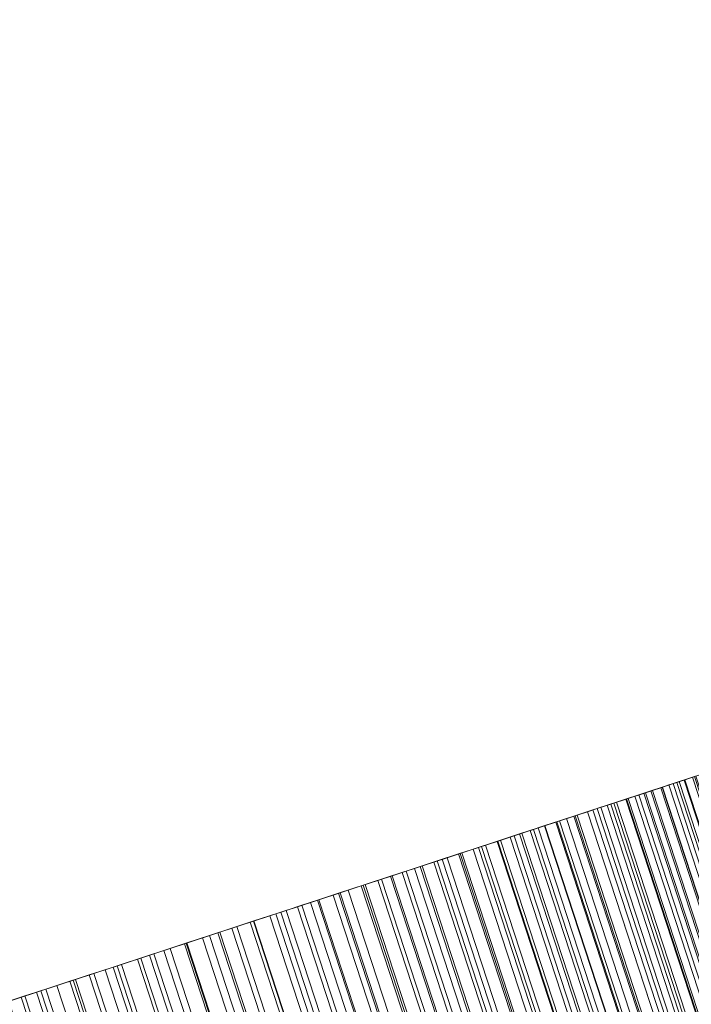
# Model space of a CAD drawing. Units: millimetres. Extents: x -320 to 119, y -189 to 498.
# Drawn here: x -23 to -23, y -182 to -182 of the extents above; entities that cross this region are included whole.
import ezdxf

# ---------------------------------------------------------------- set-up
doc = ezdxf.new("R2010")
doc.units = ezdxf.units.MM
doc.header["$LTSCALE"] = 12.7
doc.layers.add('Coastal 500', color=7, linetype='Continuous')

# ---------------------------------------------------------------- blocks, each defined once
blk = doc.blocks.new('Group-9-1')
at = {"color": 7, "linetype": 'Continuous', "lineweight": 18, "transparency": 33554687}
for points, invisible_edges in [([(-19.89387, -180.92405, 27.01414), (-23.4289, -182.08103, 22.86308), (-22.80469, -181.87673, 22.27455), (-19.89387, -180.92405, 27.01414)], 14), ([(-19.73834, -181.39925, 27.01414), (-23.27338, -182.55623, 22.86308), (-22.64916, -182.35193, 22.27455), (-19.73834, -181.39925, 27.01414)], 14), ([(-23.4289, -182.08103, 22.86308), (-23.36053, -182.05866, 22.60551), (-22.80469, -181.87673, 22.27455), (-23.4289, -182.08103, 22.86308)], 15), ([(-23.36053, -182.05866, 22.60551), (-23.05319, -181.95807, 22.31574), (-22.80469, -181.87673, 22.27455), (-23.36053, -182.05866, 22.60551)], 15), ([(-23.05319, -181.95807, 22.31574), (-22.93966, -181.92091, 22.25063), (-22.80469, -181.87673, 22.27455), (-23.05319, -181.95807, 22.31574)], 15), ([(-22.93966, -181.92091, 22.25063), (-22.86101, -181.89517, 22.23748), (-22.80469, -181.87673, 22.27455), (-22.93966, -181.92091, 22.25063)], 15), ([(-22.85309, -181.89258, 29.5286), (-22.90676, -181.91014, 29.64279), (-22.98186, -181.93472, 29.73413), (-22.85309, -181.89258, 29.5286)], 15), ([(-22.86249, -181.89565, 29.33063), (-22.85309, -181.89258, 29.5286), (-22.98186, -181.93472, 29.73413), (-22.86249, -181.89565, 29.33063)], 15), ([(-22.85309, -181.89258, 29.5286), (-22.87148, -181.89859, 29.57865), (-22.90676, -181.91014, 29.64279), (-22.85309, -181.89258, 29.5286)], 15), ([(-22.85309, -181.89258, 29.5286), (-22.86078, -181.89509, 29.55221), (-22.87148, -181.89859, 29.57865), (-22.85309, -181.89258, 29.5286)], 15), ([(-22.93966, -181.92091, 22.25063), (-22.89649, -181.90678, 22.23696), (-22.86101, -181.89517, 22.23748), (-22.93966, -181.92091, 22.25063)], 15), ([(-22.89649, -181.90678, 22.23696), (-22.87779, -181.90066, 22.23544), (-22.86101, -181.89517, 22.23748), (-22.89649, -181.90678, 22.23696)], 15), ([(-22.87779, -181.90066, 22.23544), (-22.86917, -181.89784, 22.23602), (-22.86101, -181.89517, 22.23748), (-22.87779, -181.90066, 22.23544)], 15), ([(-22.86078, -181.89509, 29.55221), (-22.86575, -181.89672, 29.56508), (-22.87148, -181.89859, 29.57865), (-22.86078, -181.89509, 29.55221)], 15), ([(-22.86917, -181.89784, 22.23602), (-22.86503, -181.89648, 22.23664), (-22.86101, -181.89517, 22.23748), (-22.86917, -181.89784, 22.23602)], 15), ([(-22.86078, -181.89509, 29.55221), (-22.86317, -181.89587, 29.55856), (-22.86575, -181.89672, 29.56508), (-22.86078, -181.89509, 29.55221)], 15), ([(-22.86503, -181.89648, 22.23664), (-22.86301, -181.89582, 22.23703), (-22.86101, -181.89517, 22.23748), (-22.86503, -181.89648, 22.23664)], 12), ([(-22.94713, -181.92335, 29.03645), (-22.86249, -181.89565, 29.33063), (-22.98186, -181.93472, 29.73413), (-22.94713, -181.92335, 29.03645)], 15), ([(-22.94713, -181.92335, 29.03645), (-22.90557, -181.90975, 29.17064), (-22.86249, -181.89565, 29.33063), (-22.94713, -181.92335, 29.03645)], 15), ([(-22.90557, -181.90975, 29.17064), (-22.88015, -181.90143, 29.26008), (-22.86249, -181.89565, 29.33063), (-22.90557, -181.90975, 29.17064)], 15), ([(-22.88015, -181.90143, 29.26008), (-22.87046, -181.89826, 29.29703), (-22.86249, -181.89565, 29.33063), (-22.88015, -181.90143, 29.26008)], 15), ([(-22.86575, -181.89672, 29.56508), (-22.86852, -181.89762, 29.57178), (-22.87148, -181.89859, 29.57865), (-22.86575, -181.89672, 29.56508)], 15), ([(-22.87046, -181.89826, 29.29703), (-22.86628, -181.89689, 29.3141), (-22.86249, -181.89565, 29.33063), (-22.87046, -181.89826, 29.29703)], 15), ([(-22.86917, -181.89784, 22.23602), (-22.86708, -181.89716, 22.2363), (-22.86503, -181.89648, 22.23664), (-22.86917, -181.89784, 22.23602)], 12), ([(-22.86575, -181.89672, 29.56508), (-22.86711, -181.89716, 29.56841), (-22.86852, -181.89762, 29.57178), (-22.86575, -181.89672, 29.56508)], 12), ([(-22.86628, -181.89689, 29.3141), (-22.86434, -181.89626, 29.32243), (-22.86249, -181.89565, 29.33063), (-22.86628, -181.89689, 29.3141)], 15), ([(-22.86628, -181.89689, 29.3141), (-22.8653, -181.89657, 29.31829), (-22.86434, -181.89626, 29.32243), (-22.86628, -181.89689, 29.3141)], 12), ([(-22.86317, -181.89587, 29.55856), (-22.86444, -181.89629, 29.5618), (-22.86575, -181.89672, 29.56508), (-22.86317, -181.89587, 29.55856)], 12), ([(-22.86434, -181.89626, 29.32243), (-22.8634, -181.89595, 29.32655), (-22.86249, -181.89565, 29.33063), (-22.86434, -181.89626, 29.32243)], 12), ([(-22.87779, -181.90066, 22.23544), (-22.87342, -181.89923, 22.23562), (-22.86917, -181.89784, 22.23602), (-22.87779, -181.90066, 22.23544)], 15), ([(-22.87342, -181.89923, 22.23562), (-22.87128, -181.89853, 22.23579), (-22.86917, -181.89784, 22.23602), (-22.87342, -181.89923, 22.23562)], 12), ([(-22.86852, -181.89762, 29.57178), (-22.86997, -181.8981, 29.57519), (-22.87148, -181.89859, 29.57865), (-22.86852, -181.89762, 29.57178)], 12), ([(-22.87046, -181.89826, 29.29703), (-22.86832, -181.89756, 29.30563), (-22.86628, -181.89689, 29.3141), (-22.87046, -181.89826, 29.29703)], 15), ([(-22.87046, -181.89826, 29.29703), (-22.86938, -181.89791, 29.30135), (-22.86832, -181.89756, 29.30563), (-22.87046, -181.89826, 29.29703)], 12), ([(-22.86832, -181.89756, 29.30563), (-22.86729, -181.89722, 29.30989), (-22.86628, -181.89689, 29.3141), (-22.86832, -181.89756, 29.30563)], 12), ([(-22.87148, -181.89859, 29.57865), (-22.88524, -181.9031, 29.60795), (-22.90676, -181.91014, 29.64279), (-22.87148, -181.89859, 29.57865)], 15), ([(-22.87148, -181.89859, 29.57865), (-22.87795, -181.90071, 29.59293), (-22.88524, -181.9031, 29.60795), (-22.87148, -181.89859, 29.57865)], 15), ([(-22.88015, -181.90143, 29.26008), (-22.87506, -181.89976, 29.2792), (-22.87046, -181.89826, 29.29703), (-22.88015, -181.90143, 29.26008)], 15), ([(-22.87148, -181.89859, 29.57865), (-22.87462, -181.89962, 29.5857), (-22.87795, -181.90071, 29.59293), (-22.87148, -181.89859, 29.57865)], 15), ([(-22.87506, -181.89976, 29.2792), (-22.8727, -181.89899, 29.28826), (-22.87046, -181.89826, 29.29703), (-22.87506, -181.89976, 29.2792)], 15), ([(-22.87506, -181.89976, 29.2792), (-22.87386, -181.89937, 29.28377), (-22.8727, -181.89899, 29.28826), (-22.87506, -181.89976, 29.2792)], 12), ([(-22.87148, -181.89859, 29.57865), (-22.87302, -181.8991, 29.58216), (-22.87462, -181.89962, 29.5857), (-22.87148, -181.89859, 29.57865)], 12), ([(-22.8727, -181.89899, 29.28826), (-22.87157, -181.89862, 29.29267), (-22.87046, -181.89826, 29.29703), (-22.8727, -181.89899, 29.28826)], 12), ([(-22.88015, -181.90143, 29.26008), (-22.87754, -181.90058, 29.2698), (-22.87506, -181.89976, 29.2792), (-22.88015, -181.90143, 29.26008)], 15), ([(-22.87462, -181.89962, 29.5857), (-22.87626, -181.90016, 29.5893), (-22.87795, -181.90071, 29.59293), (-22.87462, -181.89962, 29.5857)], 12), ([(-22.87779, -181.90066, 22.23544), (-22.87559, -181.89994, 22.23551), (-22.87342, -181.89923, 22.23562), (-22.87779, -181.90066, 22.23544)], 12), ([(-22.87754, -181.90058, 29.2698), (-22.87628, -181.90017, 29.27454), (-22.87506, -181.89976, 29.2792), (-22.87754, -181.90058, 29.2698)], 12), ([(-22.90557, -181.90975, 29.17064), (-22.89185, -181.90526, 29.21796), (-22.88015, -181.90143, 29.26008), (-22.90557, -181.90975, 29.17064)], 15), ([(-22.89649, -181.90678, 22.23696), (-22.8869, -181.90364, 22.23576), (-22.87779, -181.90066, 22.23544), (-22.89649, -181.90678, 22.23696)], 15), ([(-22.89185, -181.90526, 29.21796), (-22.88575, -181.90326, 29.23967), (-22.88015, -181.90143, 29.26008), (-22.89185, -181.90526, 29.21796)], 15), ([(-22.8869, -181.90364, 22.23576), (-22.88229, -181.90213, 22.23549), (-22.87779, -181.90066, 22.23544), (-22.8869, -181.90364, 22.23576)], 15), ([(-22.88575, -181.90326, 29.23967), (-22.88289, -181.90233, 29.25004), (-22.88015, -181.90143, 29.26008), (-22.88575, -181.90326, 29.23967)], 15), ([(-22.87795, -181.90071, 29.59293), (-22.88147, -181.90186, 29.60034), (-22.88524, -181.9031, 29.60795), (-22.87795, -181.90071, 29.59293)], 15), ([(-22.88289, -181.90233, 29.25004), (-22.88151, -181.90187, 29.2551), (-22.88015, -181.90143, 29.26008), (-22.88289, -181.90233, 29.25004)], 12), ([(-22.88229, -181.90213, 22.23549), (-22.88003, -181.90139, 22.23544), (-22.87779, -181.90066, 22.23544), (-22.88229, -181.90213, 22.23549)], 12), ([(-22.87795, -181.90071, 29.59293), (-22.87969, -181.90128, 29.59661), (-22.88147, -181.90186, 29.60034), (-22.87795, -181.90071, 29.59293)], 12), ([(-22.88015, -181.90143, 29.26008), (-22.87883, -181.901, 29.26498), (-22.87754, -181.90058, 29.2698), (-22.88015, -181.90143, 29.26008)], 12), ([(-22.8869, -181.90364, 22.23576), (-22.88458, -181.90288, 22.2356), (-22.88229, -181.90213, 22.23549), (-22.8869, -181.90364, 22.23576)], 12), ([(-22.88575, -181.90326, 29.23967), (-22.8843, -181.90279, 29.2449), (-22.88289, -181.90233, 29.25004), (-22.88575, -181.90326, 29.23967)], 12), ([(-22.88147, -181.90186, 29.60034), (-22.8833, -181.90246, 29.6041), (-22.88524, -181.9031, 29.60795), (-22.88147, -181.90186, 29.60034)], 12), ([(-22.88524, -181.9031, 29.60795), (-22.89466, -181.90618, 29.62447), (-22.90676, -181.91014, 29.64279), (-22.88524, -181.9031, 29.60795)], 15), ([(-22.89649, -181.90678, 22.23696), (-22.89164, -181.90519, 22.23625), (-22.8869, -181.90364, 22.23576), (-22.89649, -181.90678, 22.23696)], 15), ([(-22.88524, -181.9031, 29.60795), (-22.88962, -181.90453, 29.61598), (-22.89466, -181.90618, 29.62447), (-22.88524, -181.9031, 29.60795)], 15), ([(-22.89185, -181.90526, 29.21796), (-22.88874, -181.90424, 29.22898), (-22.88575, -181.90326, 29.23967), (-22.89185, -181.90526, 29.21796)], 15), ([(-22.89164, -181.90519, 22.23625), (-22.88926, -181.90441, 22.23597), (-22.8869, -181.90364, 22.23576), (-22.89164, -181.90519, 22.23625)], 12), ([(-22.88524, -181.9031, 29.60795), (-22.88734, -181.90379, 29.61191), (-22.88962, -181.90453, 29.61598), (-22.88524, -181.9031, 29.60795)], 12), ([(-22.88874, -181.90424, 29.22898), (-22.88723, -181.90375, 29.23437), (-22.88575, -181.90326, 29.23967), (-22.88874, -181.90424, 29.22898)], 12), ([(-22.88962, -181.90453, 29.61598), (-22.89206, -181.90533, 29.62017), (-22.89466, -181.90618, 29.62447), (-22.88962, -181.90453, 29.61598)], 12), ([(-22.89185, -181.90526, 29.21796), (-22.89028, -181.90475, 29.22351), (-22.88874, -181.90424, 29.22898), (-22.89185, -181.90526, 29.21796)], 12), ([(-22.89466, -181.90618, 29.62447), (-22.90037, -181.90805, 29.6334), (-22.90676, -181.91014, 29.64279), (-22.89466, -181.90618, 29.62447)], 15), ([(-22.90557, -181.90975, 29.17064), (-22.89846, -181.90742, 29.19495), (-22.89185, -181.90526, 29.21796), (-22.90557, -181.90975, 29.17064)], 15), ([(-22.89466, -181.90618, 29.62447), (-22.89743, -181.90709, 29.62888), (-22.90037, -181.90805, 29.6334), (-22.89466, -181.90618, 29.62447)], 12), ([(-22.89846, -181.90742, 29.19495), (-22.89509, -181.90632, 29.20662), (-22.89185, -181.90526, 29.21796), (-22.89846, -181.90742, 29.19495)], 15), ([(-22.89846, -181.90742, 29.19495), (-22.89676, -181.90687, 29.20083), (-22.89509, -181.90632, 29.20662), (-22.89846, -181.90742, 29.19495)], 12), ([(-22.89649, -181.90678, 22.23696), (-22.89405, -181.90598, 22.23657), (-22.89164, -181.90519, 22.23625), (-22.89649, -181.90678, 22.23696)], 12), ([(-22.89509, -181.90632, 29.20662), (-22.89346, -181.90579, 29.21233), (-22.89185, -181.90526, 29.21796), (-22.89509, -181.90632, 29.20662)], 12), ([(-22.93966, -181.92091, 22.25063), (-22.91712, -181.91353, 22.24202), (-22.89649, -181.90678, 22.23696), (-22.93966, -181.92091, 22.25063)], 15), ([(-22.91712, -181.91353, 22.24202), (-22.90656, -181.91008, 22.23904), (-22.89649, -181.90678, 22.23696), (-22.91712, -181.91353, 22.24202)], 15), ([(-22.90656, -181.91008, 22.23904), (-22.90147, -181.90841, 22.23789), (-22.89649, -181.90678, 22.23696), (-22.90656, -181.91008, 22.23904)], 15), ([(-22.90557, -181.90975, 29.17064), (-22.90195, -181.90857, 29.18296), (-22.89846, -181.90742, 29.19495), (-22.90557, -181.90975, 29.17064)], 15), ([(-22.90195, -181.90857, 29.18296), (-22.90019, -181.90799, 29.189), (-22.89846, -181.90742, 29.19495), (-22.90195, -181.90857, 29.18296)], 12), ([(-22.90147, -181.90841, 22.23789), (-22.89897, -181.90759, 22.2374), (-22.89649, -181.90678, 22.23696), (-22.90147, -181.90841, 22.23789)], 12), ([(-22.90037, -181.90805, 29.6334), (-22.90348, -181.90907, 29.63804), (-22.90676, -181.91014, 29.64279), (-22.90037, -181.90805, 29.6334)], 12), ([(-22.90656, -181.91008, 22.23904), (-22.904, -181.90924, 22.23844), (-22.90147, -181.90841, 22.23789), (-22.90656, -181.91008, 22.23904)], 12), ([(-22.90557, -181.90975, 29.17064), (-22.90374, -181.90915, 29.17684), (-22.90195, -181.90857, 29.18296), (-22.90557, -181.90975, 29.17064)], 12), ([(-22.94713, -181.92335, 29.03645), (-22.92129, -181.9149, 29.11812), (-22.90557, -181.90975, 29.17064), (-22.94713, -181.92335, 29.03645)], 15), ([(-22.92129, -181.9149, 29.11812), (-22.91318, -181.91224, 29.14503), (-22.90557, -181.90975, 29.17064), (-22.92129, -181.9149, 29.11812)], 15), ([(-22.91318, -181.91224, 29.14503), (-22.90931, -181.91097, 29.158), (-22.90557, -181.90975, 29.17064), (-22.91318, -181.91224, 29.14503)], 15), ([(-22.90931, -181.91097, 29.158), (-22.90742, -181.91036, 29.16436), (-22.90557, -181.90975, 29.17064), (-22.90931, -181.91097, 29.158)], 12), ([(-22.90676, -181.91014, 29.64279), (-22.93896, -181.92068, 29.68485), (-22.98186, -181.93472, 29.73413), (-22.90676, -181.91014, 29.64279)], 15), ([(-22.90676, -181.91014, 29.64279), (-22.92152, -181.91497, 29.66291), (-22.93896, -181.92068, 29.68485), (-22.90676, -181.91014, 29.64279)], 15), ([(-22.90676, -181.91014, 29.64279), (-22.9138, -181.91245, 29.65263), (-22.92152, -181.91497, 29.66291), (-22.90676, -181.91014, 29.64279)], 15), ([(-22.91712, -181.91353, 22.24202), (-22.91178, -181.91178, 22.24042), (-22.90656, -181.91008, 22.23904), (-22.91712, -181.91353, 22.24202)], 15), ([(-22.90676, -181.91014, 29.64279), (-22.9102, -181.91127, 29.64765), (-22.9138, -181.91245, 29.65263), (-22.90676, -181.91014, 29.64279)], 12), ([(-22.91318, -181.91224, 29.14503), (-22.91123, -181.9116, 29.15156), (-22.90931, -181.91097, 29.158), (-22.91318, -181.91224, 29.14503)], 12), ([(-22.91178, -181.91178, 22.24042), (-22.90916, -181.91093, 22.23971), (-22.90656, -181.91008, 22.23904), (-22.91178, -181.91178, 22.24042)], 12), ([(-22.92129, -181.9149, 29.11812), (-22.91717, -181.91355, 29.13174), (-22.91318, -181.91224, 29.14503), (-22.92129, -181.9149, 29.11812)], 15), ([(-22.91717, -181.91355, 29.13174), (-22.91516, -181.91289, 29.13843), (-22.91318, -181.91224, 29.14503), (-22.91717, -181.91355, 29.13174)], 12), ([(-22.91712, -181.91353, 22.24202), (-22.91443, -181.91265, 22.24119), (-22.91178, -181.91178, 22.24042), (-22.91712, -181.91353, 22.24202)], 12), ([(-22.93966, -181.92091, 22.25063), (-22.92815, -181.91714, 22.24588), (-22.91712, -181.91353, 22.24202), (-22.93966, -181.92091, 22.25063)], 15), ([(-22.92815, -181.91714, 22.24588), (-22.92257, -181.91532, 22.24384), (-22.91712, -181.91353, 22.24202), (-22.92815, -181.91714, 22.24588)], 15), ([(-22.92257, -181.91532, 22.24384), (-22.91983, -181.91442, 22.2429), (-22.91712, -181.91353, 22.24202), (-22.92257, -181.91532, 22.24384)], 12), ([(-22.9138, -181.91245, 29.65263), (-22.91758, -181.91368, 29.65771), (-22.92152, -181.91497, 29.66291), (-22.9138, -181.91245, 29.65263)], 12), ([(-22.92129, -181.9149, 29.11812), (-22.91922, -181.91422, 29.12497), (-22.91717, -181.91355, 29.13174), (-22.92129, -181.9149, 29.11812)], 12), ([(-22.94713, -181.92335, 29.03645), (-22.93136, -181.91819, 29.08539), (-22.92129, -181.9149, 29.11812), (-22.94713, -181.92335, 29.03645)], 15), ([(-22.92152, -181.91497, 29.66291), (-22.92991, -181.91772, 29.67365), (-22.93896, -181.92068, 29.68485), (-22.92152, -181.91497, 29.66291)], 15), ([(-22.93136, -181.91819, 29.08539), (-22.92739, -181.91689, 29.09818), (-22.92129, -181.9149, 29.11812), (-22.93136, -181.91819, 29.08539)], 15), ([(-22.92152, -181.91497, 29.66291), (-22.92563, -181.91632, 29.66823), (-22.92991, -181.91772, 29.67365), (-22.92152, -181.91497, 29.66291)], 12), ([(-22.92815, -181.91714, 22.24588), (-22.92535, -181.91622, 22.24483), (-22.92257, -181.91532, 22.24384), (-22.92815, -181.91714, 22.24588)], 12), ([(-22.92739, -181.91689, 29.09818), (-22.9234, -181.91559, 29.11119), (-22.92129, -181.9149, 29.11812), (-22.92739, -181.91689, 29.09818)], 13), ([(-22.92739, -181.91689, 29.09818), (-22.9254, -181.91624, 29.10466), (-22.9234, -181.91559, 29.11119), (-22.92739, -181.91689, 29.09818)], 12), ([(-22.93966, -181.92091, 22.25063), (-22.93385, -181.91901, 22.24814), (-22.92815, -181.91714, 22.24588), (-22.93966, -181.92091, 22.25063)], 15), ([(-22.93385, -181.91901, 22.24814), (-22.93098, -181.91807, 22.24698), (-22.92815, -181.91714, 22.24588), (-22.93385, -181.91901, 22.24814)], 12), ([(-22.93136, -181.91819, 29.08539), (-22.92938, -181.91754, 29.09176), (-22.92739, -181.91689, 29.09818), (-22.93136, -181.91819, 29.08539)], 12), ([(-22.94713, -181.92335, 29.03645), (-22.93927, -181.92078, 29.06048), (-22.93136, -181.91819, 29.08539), (-22.94713, -181.92335, 29.03645)], 15), ([(-22.93927, -181.92078, 29.06048), (-22.93532, -181.91949, 29.07282), (-22.93136, -181.91819, 29.08539), (-22.93927, -181.92078, 29.06048)], 15), ([(-22.92991, -181.91772, 29.67365), (-22.93435, -181.91917, 29.67919), (-22.93896, -181.92068, 29.68485), (-22.92991, -181.91772, 29.67365)], 12), ([(-22.93532, -181.91949, 29.07282), (-22.93335, -181.91884, 29.07908), (-22.93136, -181.91819, 29.08539), (-22.93532, -181.91949, 29.07282)], 12), ([(-22.93966, -181.92091, 22.25063), (-22.93674, -181.91995, 22.24936), (-22.93385, -181.91901, 22.24814), (-22.93966, -181.92091, 22.25063)], 12), ([(-22.93927, -181.92078, 29.06048), (-22.9373, -181.92014, 29.06662), (-22.93532, -181.91949, 29.07282), (-22.93927, -181.92078, 29.06048)], 12), ([(-22.93896, -181.92068, 29.68485), (-22.95908, -181.92726, 29.70858), (-22.98186, -181.93472, 29.73413), (-22.93896, -181.92068, 29.68485)], 15), ([(-22.93896, -181.92068, 29.68485), (-22.94869, -181.92386, 29.69649), (-22.95908, -181.92726, 29.70858), (-22.93896, -181.92068, 29.68485)], 15), ([(-22.93896, -181.92068, 29.68485), (-22.94374, -181.92224, 29.69061), (-22.94869, -181.92386, 29.69649), (-22.93896, -181.92068, 29.68485)], 12), ([(-22.94713, -181.92335, 29.03645), (-22.94321, -181.92207, 29.04835), (-22.93927, -181.92078, 29.06048), (-22.94713, -181.92335, 29.03645)], 15), ([(-22.94321, -181.92207, 29.04835), (-22.94124, -181.92143, 29.05439), (-22.93927, -181.92078, 29.06048), (-22.94321, -181.92207, 29.04835)], 12), ([(-23.05319, -181.95807, 22.31574), (-22.99149, -181.93787, 22.27737), (-22.93966, -181.92091, 22.25063), (-23.05319, -181.95807, 22.31574)], 15), ([(-22.99149, -181.93787, 22.27737), (-22.96435, -181.92899, 22.26254), (-22.93966, -181.92091, 22.25063), (-22.99149, -181.93787, 22.27737)], 15), ([(-22.96435, -181.92899, 22.26254), (-22.9517, -181.92485, 22.25622), (-22.93966, -181.92091, 22.25063), (-22.96435, -181.92899, 22.26254)], 15), ([(-22.9517, -181.92485, 22.25622), (-22.94561, -181.92285, 22.25333), (-22.93966, -181.92091, 22.25063), (-22.9517, -181.92485, 22.25622)], 15), ([(-22.94561, -181.92285, 22.25333), (-22.94262, -181.92188, 22.25196), (-22.93966, -181.92091, 22.25063), (-22.94561, -181.92285, 22.25333)], 12), ([(-22.9517, -181.92485, 22.25622), (-22.94863, -181.92385, 22.25475), (-22.94561, -181.92285, 22.25333), (-22.9517, -181.92485, 22.25622)], 12), ([(-22.94713, -181.92335, 29.03645), (-22.94517, -181.92271, 29.04237), (-22.94321, -181.92207, 29.04835), (-22.94713, -181.92335, 29.03645)], 12)]:
    blk.add_3dface(points, dxfattribs=dict(at, invisible_edges=invisible_edges))
for points in [[(-23.4289, -182.08103, 22.86308), (-23.27338, -182.55623, 22.86308), (-19.73834, -181.39925, 27.01414), (-19.89387, -180.92405, 27.01414)], [(-22.86711, -181.89716, 29.56841), (-22.71158, -182.37236, 29.56841), (-22.71022, -182.37191, 29.56508), (-22.86575, -181.89672, 29.56508)], [(-22.86503, -181.89648, 22.23664), (-22.70951, -182.37168, 22.23664), (-22.71156, -182.37235, 22.2363), (-22.86708, -181.89716, 22.2363)], [(-22.8653, -181.89657, 29.31829), (-22.70977, -182.37177, 29.31829), (-22.71076, -182.37209, 29.3141), (-22.86628, -181.89689, 29.3141)], [(-22.86575, -181.89672, 29.56508), (-22.71022, -182.37191, 29.56508), (-22.70891, -182.37149, 29.5618), (-22.86444, -181.89629, 29.5618)], [(-22.86434, -181.89626, 29.32243), (-22.70881, -182.37145, 29.32243), (-22.70977, -182.37177, 29.31829), (-22.8653, -181.89657, 29.31829)], [(-22.86301, -181.89582, 22.23703), (-22.70748, -182.37102, 22.23703), (-22.70951, -182.37168, 22.23664), (-22.86503, -181.89648, 22.23664)], [(-22.86444, -181.89629, 29.5618), (-22.70891, -182.37149, 29.5618), (-22.70764, -182.37107, 29.55856), (-22.86317, -181.89587, 29.55856)], [(-22.8634, -181.89595, 29.32655), (-22.70787, -182.37114, 29.32655), (-22.70881, -182.37145, 29.32243), (-22.86434, -181.89626, 29.32243)], [(-22.86917, -181.89784, 22.23602), (-22.71364, -182.37303, 22.23602), (-22.71575, -182.37372, 22.23579), (-22.87128, -181.89853, 22.23579)], [(-22.86938, -181.89791, 29.30135), (-22.71385, -182.3731, 29.30135), (-22.71493, -182.37346, 29.29703), (-22.87046, -181.89826, 29.29703)], [(-22.86997, -181.8981, 29.57519), (-22.71445, -182.3733, 29.57519), (-22.71299, -182.37282, 29.57178), (-22.86852, -181.89762, 29.57178)], [(-22.86832, -181.89756, 29.30563), (-22.7128, -182.37276, 29.30563), (-22.71385, -182.3731, 29.30135), (-22.86938, -181.89791, 29.30135)], [(-22.86708, -181.89716, 22.2363), (-22.71156, -182.37235, 22.2363), (-22.71364, -182.37303, 22.23602), (-22.86917, -181.89784, 22.23602)], [(-22.86852, -181.89762, 29.57178), (-22.71299, -182.37282, 29.57178), (-22.71158, -182.37236, 29.56841), (-22.86711, -181.89716, 29.56841)], [(-22.86729, -181.89722, 29.30989), (-22.71176, -182.37242, 29.30989), (-22.7128, -182.37276, 29.30563), (-22.86832, -181.89756, 29.30563)], [(-22.86628, -181.89689, 29.3141), (-22.71076, -182.37209, 29.3141), (-22.71176, -182.37242, 29.30989), (-22.86729, -181.89722, 29.30989)], [(-22.87462, -181.89962, 29.5857), (-22.71909, -182.37482, 29.5857), (-22.7175, -182.3743, 29.58216), (-22.87302, -181.8991, 29.58216)], [(-22.8727, -181.89899, 29.28826), (-22.71717, -182.37419, 29.28826), (-22.71834, -182.37457, 29.28377), (-22.87386, -181.89937, 29.28377)], [(-22.87128, -181.89853, 22.23579), (-22.71575, -182.37372, 22.23579), (-22.71789, -182.37442, 22.23562), (-22.87342, -181.89923, 22.23562)], [(-22.87302, -181.8991, 29.58216), (-22.7175, -182.3743, 29.58216), (-22.71595, -182.37379, 29.57865), (-22.87148, -181.89859, 29.57865)], [(-22.87157, -181.89862, 29.29267), (-22.71604, -182.37382, 29.29267), (-22.71717, -182.37419, 29.28826), (-22.8727, -181.89899, 29.28826)], [(-22.87046, -181.89826, 29.29703), (-22.71493, -182.37346, 29.29703), (-22.71604, -182.37382, 29.29267), (-22.87157, -181.89862, 29.29267)], [(-22.87148, -181.89859, 29.57865), (-22.71595, -182.37379, 29.57865), (-22.71445, -182.3733, 29.57519), (-22.86997, -181.8981, 29.57519)], [(-22.87795, -181.90071, 29.59293), (-22.72242, -182.37591, 29.59293), (-22.72074, -182.37535, 29.5893), (-22.87626, -181.90016, 29.5893)], [(-22.87559, -181.89994, 22.23551), (-22.72007, -182.37514, 22.23551), (-22.72227, -182.37586, 22.23544), (-22.87779, -181.90066, 22.23544)], [(-22.87628, -181.90017, 29.27454), (-22.72076, -182.37536, 29.27454), (-22.72202, -182.37577, 29.2698), (-22.87754, -181.90058, 29.2698)], [(-22.87506, -181.89976, 29.2792), (-22.71953, -182.37496, 29.2792), (-22.72076, -182.37536, 29.27454), (-22.87628, -181.90017, 29.27454)], [(-22.87626, -181.90016, 29.5893), (-22.72074, -182.37535, 29.5893), (-22.71909, -182.37482, 29.5857), (-22.87462, -181.89962, 29.5857)], [(-22.87342, -181.89923, 22.23562), (-22.71789, -182.37442, 22.23562), (-22.72007, -182.37514, 22.23551), (-22.87559, -181.89994, 22.23551)], [(-22.87386, -181.89937, 29.28377), (-22.71834, -182.37457, 29.28377), (-22.71953, -182.37496, 29.2792), (-22.87506, -181.89976, 29.2792)], [(-22.88003, -181.90139, 22.23544), (-22.7245, -182.37659, 22.23544), (-22.72676, -182.37733, 22.23549), (-22.88229, -181.90213, 22.23549)], [(-22.88015, -181.90143, 29.26008), (-22.72463, -182.37663, 29.26008), (-22.72598, -182.37707, 29.2551), (-22.88151, -181.90187, 29.2551)], [(-22.88147, -181.90186, 29.60034), (-22.72594, -182.37706, 29.60034), (-22.72416, -182.37648, 29.59661), (-22.87969, -181.90128, 29.59661)], [(-22.87883, -181.901, 29.26498), (-22.7233, -182.3762, 29.26498), (-22.72463, -182.37663, 29.26008), (-22.88015, -181.90143, 29.26008)], [(-22.87779, -181.90066, 22.23544), (-22.72227, -182.37586, 22.23544), (-22.7245, -182.37659, 22.23544), (-22.88003, -181.90139, 22.23544)], [(-22.87969, -181.90128, 29.59661), (-22.72416, -182.37648, 29.59661), (-22.72242, -182.37591, 29.59293), (-22.87795, -181.90071, 29.59293)], [(-22.87754, -181.90058, 29.2698), (-22.72202, -182.37577, 29.2698), (-22.7233, -182.3762, 29.26498), (-22.87883, -181.901, 29.26498)], [(-22.88524, -181.9031, 29.60795), (-22.72971, -182.37829, 29.60795), (-22.72778, -182.37766, 29.6041), (-22.8833, -181.90246, 29.6041)], [(-22.88229, -181.90213, 22.23549), (-22.72676, -182.37733, 22.23549), (-22.72905, -182.37808, 22.2356), (-22.88458, -181.90288, 22.2356)], [(-22.88289, -181.90233, 29.25004), (-22.72736, -182.37752, 29.25004), (-22.72878, -182.37799, 29.2449), (-22.8843, -181.90279, 29.2449)], [(-22.8833, -181.90246, 29.6041), (-22.72778, -182.37766, 29.6041), (-22.72594, -182.37706, 29.60034), (-22.88147, -181.90186, 29.60034)], [(-22.88151, -181.90187, 29.2551), (-22.72598, -182.37707, 29.2551), (-22.72736, -182.37752, 29.25004), (-22.88289, -181.90233, 29.25004)], [(-22.88962, -181.90453, 29.61598), (-22.73409, -182.37973, 29.61598), (-22.73182, -182.37898, 29.61191), (-22.88734, -181.90379, 29.61191)], [(-22.8869, -181.90364, 22.23576), (-22.73138, -182.37884, 22.23576), (-22.73373, -182.37961, 22.23597), (-22.88926, -181.90441, 22.23597)], [(-22.88723, -181.90375, 29.23437), (-22.7317, -182.37894, 29.23437), (-22.73321, -182.37944, 29.22898), (-22.88874, -181.90424, 29.22898)], [(-22.88734, -181.90379, 29.61191), (-22.73182, -182.37898, 29.61191), (-22.72971, -182.37829, 29.60795), (-22.88524, -181.9031, 29.60795)], [(-22.88575, -181.90326, 29.23967), (-22.73022, -182.37846, 29.23967), (-22.7317, -182.37894, 29.23437), (-22.88723, -181.90375, 29.23437)], [(-22.88458, -181.90288, 22.2356), (-22.72905, -182.37808, 22.2356), (-22.73138, -182.37884, 22.23576), (-22.8869, -181.90364, 22.23576)], [(-22.8843, -181.90279, 29.2449), (-22.72878, -182.37799, 29.2449), (-22.73022, -182.37846, 29.23967), (-22.88575, -181.90326, 29.23967)], [(-22.89206, -181.90533, 29.62017), (-22.73653, -182.38052, 29.62017), (-22.73409, -182.37973, 29.61598), (-22.88962, -181.90453, 29.61598)], [(-22.89028, -181.90475, 29.22351), (-22.73475, -182.37994, 29.22351), (-22.73633, -182.38046, 29.21796), (-22.89185, -181.90526, 29.21796)], [(-22.88926, -181.90441, 22.23597), (-22.73373, -182.37961, 22.23597), (-22.73611, -182.38039, 22.23625), (-22.89164, -181.90519, 22.23625)], [(-22.88874, -181.90424, 29.22898), (-22.73321, -182.37944, 29.22898), (-22.73475, -182.37994, 29.22351), (-22.89028, -181.90475, 29.22351)], [(-22.89743, -181.90709, 29.62888), (-22.74191, -182.38228, 29.62888), (-22.73913, -182.38138, 29.62447), (-22.89466, -181.90618, 29.62447)], [(-22.89509, -181.90632, 29.20662), (-22.73957, -182.38152, 29.20662), (-22.74123, -182.38206, 29.20083), (-22.89676, -181.90687, 29.20083)], [(-22.89405, -181.90598, 22.23657), (-22.73852, -182.38118, 22.23657), (-22.74097, -182.38198, 22.23696), (-22.89649, -181.90678, 22.23696)], [(-22.89346, -181.90579, 29.21233), (-22.73793, -182.38098, 29.21233), (-22.73957, -182.38152, 29.20662), (-22.89509, -181.90632, 29.20662)], [(-22.89466, -181.90618, 29.62447), (-22.73913, -182.38138, 29.62447), (-22.73653, -182.38052, 29.62017), (-22.89206, -181.90533, 29.62017)], [(-22.89164, -181.90519, 22.23625), (-22.73611, -182.38039, 22.23625), (-22.73852, -182.38118, 22.23657), (-22.89405, -181.90598, 22.23657)], [(-22.89185, -181.90526, 29.21796), (-22.73633, -182.38046, 29.21796), (-22.73793, -182.38098, 29.21233), (-22.89346, -181.90579, 29.21233)], [(-22.89897, -181.90759, 22.2374), (-22.74344, -182.38279, 22.2374), (-22.74594, -182.3836, 22.23789), (-22.90147, -181.90841, 22.23789)], [(-22.90037, -181.90805, 29.6334), (-22.74485, -182.38325, 29.6334), (-22.74191, -182.38228, 29.62888), (-22.89743, -181.90709, 29.62888)], [(-22.89846, -181.90742, 29.19495), (-22.74293, -182.38262, 29.19495), (-22.74466, -182.38319, 29.189), (-22.90019, -181.90799, 29.189)], [(-22.89649, -181.90678, 22.23696), (-22.74097, -182.38198, 22.23696), (-22.74344, -182.38279, 22.2374), (-22.89897, -181.90759, 22.2374)], [(-22.89676, -181.90687, 29.20083), (-22.74123, -182.38206, 29.20083), (-22.74293, -182.38262, 29.19495), (-22.89846, -181.90742, 29.19495)], [(-22.90147, -181.90841, 22.23789), (-22.74594, -182.3836, 22.23789), (-22.74847, -182.38443, 22.23844), (-22.904, -181.90924, 22.23844)], [(-22.90195, -181.90857, 29.18296), (-22.74642, -182.38376, 29.18296), (-22.74821, -182.38435, 29.17684), (-22.90374, -181.90915, 29.17684)], [(-22.90348, -181.90907, 29.63804), (-22.74795, -182.38426, 29.63804), (-22.74485, -182.38325, 29.6334), (-22.90037, -181.90805, 29.6334)], [(-22.90019, -181.90799, 29.189), (-22.74466, -182.38319, 29.189), (-22.74642, -182.38376, 29.18296), (-22.90195, -181.90857, 29.18296)], [(-22.90557, -181.90975, 29.17064), (-22.75004, -182.38495, 29.17064), (-22.75189, -182.38555, 29.16436), (-22.90742, -181.91036, 29.16436)], [(-22.90676, -181.91014, 29.64279), (-22.75123, -182.38533, 29.64279), (-22.74795, -182.38426, 29.63804), (-22.90348, -181.90907, 29.63804)], [(-22.904, -181.90924, 22.23844), (-22.74847, -182.38443, 22.23844), (-22.75104, -182.38527, 22.23904), (-22.90656, -181.91008, 22.23904)], [(-22.90374, -181.90915, 29.17684), (-22.74821, -182.38435, 29.17684), (-22.75004, -182.38495, 29.17064), (-22.90557, -181.90975, 29.17064)], [(-22.90916, -181.91093, 22.23971), (-22.75363, -182.38612, 22.23971), (-22.75625, -182.38698, 22.24042), (-22.91178, -181.91178, 22.24042)], [(-22.90931, -181.91097, 29.158), (-22.75378, -182.38617, 29.158), (-22.7557, -182.3868, 29.15156), (-22.91123, -181.9116, 29.15156)], [(-22.9102, -181.91127, 29.64765), (-22.75467, -182.38646, 29.64765), (-22.75123, -182.38533, 29.64279), (-22.90676, -181.91014, 29.64279)], [(-22.90742, -181.91036, 29.16436), (-22.75189, -182.38555, 29.16436), (-22.75378, -182.38617, 29.158), (-22.90931, -181.91097, 29.158)], [(-22.90656, -181.91008, 22.23904), (-22.75104, -182.38527, 22.23904), (-22.75363, -182.38612, 22.23971), (-22.90916, -181.91093, 22.23971)], [(-22.91318, -181.91224, 29.14503), (-22.75765, -182.38744, 29.14503), (-22.75963, -182.38809, 29.13843), (-22.91516, -181.91289, 29.13843)], [(-22.91178, -181.91178, 22.24042), (-22.75625, -182.38698, 22.24042), (-22.75891, -182.38785, 22.24119), (-22.91443, -181.91265, 22.24119)], [(-22.9138, -181.91245, 29.65263), (-22.75828, -182.38764, 29.65263), (-22.75467, -182.38646, 29.64765), (-22.9102, -181.91127, 29.64765)], [(-22.91123, -181.9116, 29.15156), (-22.7557, -182.3868, 29.15156), (-22.75765, -182.38744, 29.14503), (-22.91318, -181.91224, 29.14503)], [(-22.91712, -181.91353, 22.24202), (-22.76159, -182.38873, 22.24202), (-22.7643, -182.38961, 22.2429), (-22.91983, -181.91442, 22.2429)], [(-22.91717, -181.91355, 29.13174), (-22.76164, -182.38874, 29.13174), (-22.76369, -182.38941, 29.12497), (-22.91922, -181.91422, 29.12497)], [(-22.91758, -181.91368, 29.65771), (-22.76205, -182.38888, 29.65771), (-22.75828, -182.38764, 29.65263), (-22.9138, -181.91245, 29.65263)], [(-22.91516, -181.91289, 29.13843), (-22.75963, -182.38809, 29.13843), (-22.76164, -182.38874, 29.13174), (-22.91717, -181.91355, 29.13174)], [(-22.91443, -181.91265, 22.24119), (-22.75891, -182.38785, 22.24119), (-22.76159, -182.38873, 22.24202), (-22.91712, -181.91353, 22.24202)], [(-22.91983, -181.91442, 22.2429), (-22.7643, -182.38961, 22.2429), (-22.76705, -182.39051, 22.24384), (-22.92257, -181.91532, 22.24384)], [(-22.92152, -181.91497, 29.66291), (-22.766, -182.39017, 29.66291), (-22.76205, -182.38888, 29.65771), (-22.91758, -181.91368, 29.65771)], [(-22.91922, -181.91422, 29.12497), (-22.76369, -182.38941, 29.12497), (-22.76576, -182.39009, 29.11812), (-22.92129, -181.9149, 29.11812)], [(-22.92563, -181.91632, 29.66823), (-22.7701, -182.39151, 29.66823), (-22.766, -182.39017, 29.66291), (-22.92152, -181.91497, 29.66291)], [(-22.9234, -181.91559, 29.11119), (-22.76787, -182.39078, 29.11119), (-22.76987, -182.39144, 29.10466), (-22.9254, -181.91624, 29.10466)], [(-22.92257, -181.91532, 22.24384), (-22.76705, -182.39051, 22.24384), (-22.76982, -182.39142, 22.24483), (-22.92535, -181.91622, 22.24483)], [(-22.92129, -181.9149, 29.11812), (-22.76576, -182.39009, 29.11812), (-22.76787, -182.39078, 29.11119), (-22.9234, -181.91559, 29.11119)], [(-22.92815, -181.91714, 22.24588), (-22.77262, -182.39234, 22.24588), (-22.77546, -182.39326, 22.24698), (-22.93098, -181.91807, 22.24698)], [(-22.92991, -181.91772, 29.67365), (-22.77438, -182.39291, 29.67365), (-22.7701, -182.39151, 29.66823), (-22.92563, -181.91632, 29.66823)], [(-22.92739, -181.91689, 29.09818), (-22.77186, -182.39209, 29.09818), (-22.77385, -182.39274, 29.09176), (-22.92938, -181.91754, 29.09176)], [(-22.92535, -181.91622, 22.24483), (-22.76982, -182.39142, 22.24483), (-22.77262, -182.39234, 22.24588), (-22.92815, -181.91714, 22.24588)], [(-22.9254, -181.91624, 29.10466), (-22.76987, -182.39144, 29.10466), (-22.77186, -182.39209, 29.09818), (-22.92739, -181.91689, 29.09818)], [(-22.93435, -181.91917, 29.67919), (-22.77883, -182.39437, 29.67919), (-22.77438, -182.39291, 29.67365), (-22.92991, -181.91772, 29.67365)], [(-22.93098, -181.91807, 22.24698), (-22.77546, -182.39326, 22.24698), (-22.77832, -182.3942, 22.24814), (-22.93385, -181.91901, 22.24814)], [(-22.93136, -181.91819, 29.08539), (-22.77584, -182.39339, 29.08539), (-22.77782, -182.39404, 29.07908), (-22.93335, -181.91884, 29.07908)], [(-22.92938, -181.91754, 29.09176), (-22.77385, -182.39274, 29.09176), (-22.77584, -182.39339, 29.08539), (-22.93136, -181.91819, 29.08539)], [(-22.93896, -181.92068, 29.68485), (-22.78344, -182.39588, 29.68485), (-22.77883, -182.39437, 29.67919), (-22.93435, -181.91917, 29.67919)], [(-22.93532, -181.91949, 29.07282), (-22.7798, -182.39469, 29.07282), (-22.78177, -182.39533, 29.06662), (-22.9373, -181.92014, 29.06662)], [(-22.93385, -181.91901, 22.24814), (-22.77832, -182.3942, 22.24814), (-22.78121, -182.39515, 22.24936), (-22.93674, -181.91995, 22.24936)], [(-22.93335, -181.91884, 29.07908), (-22.77782, -182.39404, 29.07908), (-22.7798, -182.39469, 29.07282), (-22.93532, -181.91949, 29.07282)], [(-22.94374, -181.92224, 29.69061), (-22.78821, -182.39744, 29.69061), (-22.78344, -182.39588, 29.68485), (-22.93896, -181.92068, 29.68485)], [(-22.93927, -181.92078, 29.06048), (-22.78375, -182.39598, 29.06048), (-22.78571, -182.39662, 29.05439), (-22.94124, -181.92143, 29.05439)], [(-22.93674, -181.91995, 22.24936), (-22.78121, -182.39515, 22.24936), (-22.78414, -182.39611, 22.25063), (-22.93966, -181.92091, 22.25063)], [(-22.9373, -181.92014, 29.06662), (-22.78177, -182.39533, 29.06662), (-22.78375, -182.39598, 29.06048), (-22.93927, -181.92078, 29.06048)], [(-22.94262, -181.92188, 22.25196), (-22.78709, -182.39707, 22.25196), (-22.79008, -182.39805, 22.25333), (-22.94561, -181.92285, 22.25333)], [(-22.94124, -181.92143, 29.05439), (-22.78571, -182.39662, 29.05439), (-22.78768, -182.39727, 29.04835), (-22.94321, -181.92207, 29.04835)], [(-22.93966, -181.92091, 22.25063), (-22.78414, -182.39611, 22.25063), (-22.78709, -182.39707, 22.25196), (-22.94262, -181.92188, 22.25196)], [(-22.94869, -181.92386, 29.69649), (-22.79316, -182.39906, 29.69649), (-22.78821, -182.39744, 29.69061), (-22.94374, -181.92224, 29.69061)], [(-22.94561, -181.92285, 22.25333), (-22.79008, -182.39805, 22.25333), (-22.79311, -182.39904, 22.25475), (-22.94863, -181.92385, 22.25475)], [(-22.94517, -181.92271, 29.04237), (-22.78964, -182.39791, 29.04237), (-22.7916, -182.39855, 29.03645), (-22.94713, -181.92335, 29.03645)], [(-22.94321, -181.92207, 29.04835), (-22.78768, -182.39727, 29.04835), (-22.78964, -182.39791, 29.04237), (-22.94517, -181.92271, 29.04237)], [(-22.94713, -181.92335, 29.03645), (-22.7916, -182.39855, 29.03645), (-22.79356, -182.39919, 29.03058), (-22.94908, -181.92399, 29.03058)]]:
    blk.add_3dface(points, dxfattribs=at)

msp = doc.modelspace()

# ---------------------------------------------------------------- block references
at = {"layer": 'Coastal 500', "color": 7, "transparency": 33554687}
msp.add_blockref('Group-9-1', (0, 0), dxfattribs=at)

doc.saveas('drawing.dxf')
